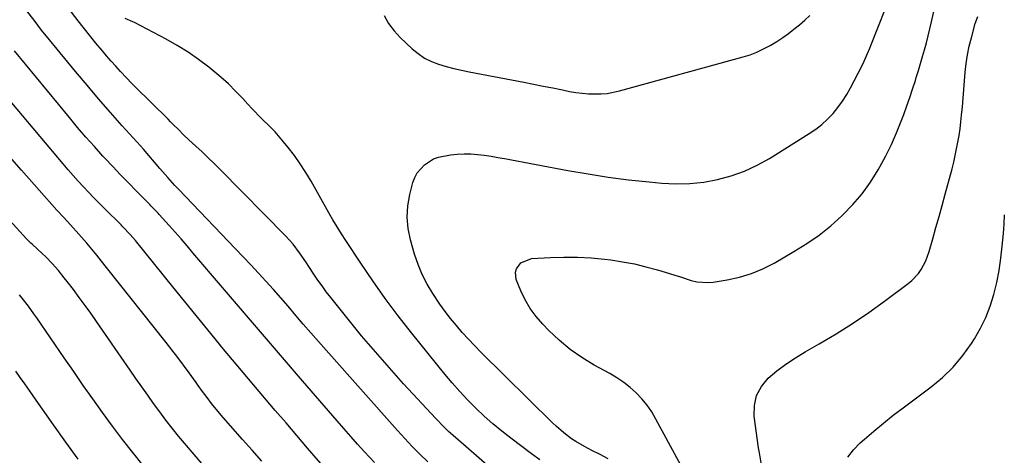
# Model space of a CAD drawing. Units: inches. Extents: x 1846646 to 1852003, y 447642 to 452944.
# Drawn here: x 1847902 to 1848271, y 450286 to 450449 of the extents above; entities that cross this region are included whole.
import ezdxf

# ---------------------------------------------------------------- set-up
doc = ezdxf.new("R2010")
doc.units = ezdxf.units.IN
doc.header["$MEASUREMENT"] = 0
doc.layers.add('7', color=7, linetype='Continuous')
doc.layers.add('8', color=7, linetype='Continuous')

msp = doc.modelspace()

# ---------------------------------------------------------------- linework, layer by layer
at = {"layer": '7', "color": 18}
for points in [[(1848078.8, 450281.06, 1854), (1848064.23, 450293.77, 1854), (1848062.53, 450295.29, 1854), (1848060.87, 450296.86, 1854), (1848057.69, 450300.12, 1854), (1848045.64, 450313.17, 1854), (1848040.32, 450319.07, 1854), (1848035.08, 450325.05, 1854), (1848029.96, 450331.13, 1854), (1848024.94, 450337.29, 1854), (1848018.39, 450345.49, 1854), (1848016.73, 450347.62, 1854), (1848015.11, 450349.79, 1854), (1848013.54, 450351.99, 1854), (1848012.02, 450354.23, 1854), (1848010.15, 450357.04, 1854), (1848009.01, 450358.73, 1854), (1848006.72, 450362.11, 1854), (1848004.28, 450365.36, 1854), (1848002.95, 450366.9, 1854), (1848001.56, 450368.39, 1854), (1847976.95, 450393.36, 1854), (1847974.73, 450395.58, 1854), (1847972.48, 450397.77, 1854), (1847970.21, 450399.93, 1854), (1847967.9, 450402.07, 1854), (1847965.3, 450404.45, 1854), (1847963.3, 450406.34, 1854), (1847961.34, 450408.27, 1854), (1847959.41, 450410.23, 1854), (1847958.43, 450411.21, 1854), (1847957.46, 450412.18, 1854), (1847951.32, 450418.27, 1854), (1847949.5, 450420.05, 1854), (1847946.73, 450422.68, 1854), (1847944.92, 450424.47, 1854), (1847944.04, 450425.39, 1854), (1847939.63, 450430.07, 1854), (1847937.87, 450431.97, 1854), (1847936.14, 450433.9, 1854), (1847934.44, 450435.86, 1854), (1847932.77, 450437.84, 1854), (1847930.43, 450440.67, 1854), (1847928.51, 450443.04, 1854), (1847925.65, 450446.62, 1854), (1847923.79, 450449.03, 1854), (1847904.89, 450473.82, 1854)], [(1848122.27, 450285.09, 1858), (1848119.21, 450286.66, 1858), (1848116.14, 450288.23, 1858), (1848113.33, 450289.67, 1858), (1848110.1, 450291.51, 1858), (1848108.56, 450292.55, 1858), (1848105.6, 450294.8, 1858), (1848102.79, 450297.24, 1858), (1848101.44, 450298.53, 1858), (1848074.6, 450325.03, 1858), (1848072.23, 450327.44, 1858), (1848069.9, 450329.89, 1858), (1848067.63, 450332.4, 1858), (1848065.41, 450334.95, 1858), (1848063.27, 450337.57, 1858), (1848061.2, 450340.24, 1858), (1848059.23, 450342.98, 1858), (1848056.56, 450346.94, 1858), (1848054.49, 450350.44, 1858), (1848052.64, 450354.03, 1858), (1848051.11, 450357.77, 1858), (1848049.8, 450361.61, 1858), (1848048.23, 450367.01, 1858), (1848047.36, 450371.24, 1858), (1848046.96, 450375.47, 1858), (1848047.25, 450379.72, 1858), (1848047.99, 450383.97, 1858), (1848049.17, 450388.44, 1858), (1848049.87, 450390.35, 1858), (1848050.78, 450392.13, 1858), (1848053.43, 450395.14, 1858), (1848056.88, 450397.29, 1858), (1848058.78, 450397.96, 1858), (1848063.25, 450398.8, 1858), (1848065.77, 450399.07, 1858), (1848068.3, 450399.21, 1858), (1848070.83, 450399.16, 1858), (1848073.36, 450398.97, 1858), (1848075.88, 450398.65, 1858), (1848078.41, 450398.3, 1858), (1848080.92, 450397.89, 1858), (1848083.43, 450397.45, 1858), (1848107.14, 450392.99, 1858), (1848114.71, 450391.67, 1858), (1848122.3, 450390.49, 1858), (1848129.92, 450389.52, 1858), (1848137.56, 450388.69, 1858), (1848142.29, 450388.24, 1858), (1848147.56, 450387.99, 1858), (1848152.81, 450388.08, 1858), (1848158.02, 450388.66, 1858), (1848163.22, 450389.58, 1858), (1848168.3, 450391, 1858), (1848173.24, 450392.75, 1858), (1848177.99, 450394.97, 1858), (1848182.6, 450397.52, 1858), (1848197.55, 450406.77, 1858), (1848199.96, 450408.42, 1858), (1848202.27, 450410.2, 1858), (1848204.41, 450412.17, 1858), (1848206.45, 450414.28, 1858), (1848208.3, 450416.54, 1858), (1848210.04, 450418.89, 1858), (1848211.6, 450421.36, 1858), (1848213.03, 450423.92, 1858), (1848217.19, 450432, 1858), (1848218.12, 450433.9, 1858), (1848219.4, 450436.81, 1858), (1848220.21, 450438.78, 1858), (1848220.6, 450439.76, 1858), (1848228.76, 450460.37, 1858)], [(1848054.68, 450283.95, 1852), (1848051.78, 450286.79, 1852), (1848048.93, 450289.68, 1852), (1848046.16, 450292.64, 1852), (1848043.42, 450295.64, 1852), (1848016.66, 450325.7, 1852), (1848013.8, 450328.94, 1852), (1848010.95, 450332.19, 1852), (1848008.12, 450335.47, 1852), (1848005.31, 450338.76, 1852), (1848002.39, 450342.17, 1852), (1847999.66, 450345.31, 1852), (1847996.89, 450348.42, 1852), (1847994.1, 450351.51, 1852), (1847991.28, 450354.58, 1852), (1847988.45, 450357.63, 1852), (1847985.59, 450360.67, 1852), (1847982.72, 450363.69, 1852), (1847961.41, 450385.93, 1852), (1847960.03, 450387.39, 1852), (1847957.34, 450390.37, 1852), (1847954.44, 450393.72, 1852), (1847952.37, 450396.15, 1852), (1847950.31, 450398.57, 1852), (1847948.22, 450400.97, 1852), (1847947.16, 450402.16, 1852), (1847940.32, 450409.73, 1852), (1847935.87, 450414.72, 1852), (1847931.47, 450419.75, 1852), (1847927.13, 450424.85, 1852), (1847922.84, 450429.98, 1852), (1847915.96, 450438.32, 1852), (1847913.03, 450441.92, 1852), (1847910.13, 450445.53, 1852), (1847907.28, 450449.19, 1852), (1847904.45, 450452.86, 1852)], [(1848038.33, 450450.92, 1856), (1848040.03, 450447.97, 1856), (1848042.11, 450445.28, 1856), (1848044.43, 450442.75, 1856), (1848048.84, 450438.56, 1856), (1848051.09, 450436.7, 1856), (1848053.47, 450435.07, 1856), (1848056.06, 450433.79, 1856), (1848058.78, 450432.73, 1856), (1848061.61, 450431.91, 1856), (1848064.47, 450431.15, 1856), (1848067.34, 450430.49, 1856), (1848070.24, 450429.89, 1856), (1848090.64, 450426.01, 1856), (1848094.28, 450425.31, 1856), (1848097.92, 450424.59, 1856), (1848101.56, 450423.86, 1856), (1848105.19, 450423.12, 1856), (1848107.8, 450422.58, 1856), (1848110.13, 450422.16, 1856), (1848114.84, 450421.65, 1856), (1848119.58, 450421.62, 1856), (1848121.93, 450421.82, 1856), (1848126.55, 450422.75, 1856), (1848172.74, 450435.47, 1856), (1848175.38, 450436.31, 1856), (1848177.97, 450437.28, 1856), (1848180.46, 450438.45, 1856), (1848182.91, 450439.75, 1856), (1848185.41, 450441.27, 1856), (1848187.6, 450442.71, 1856), (1848189.73, 450444.24, 1856), (1848191.82, 450445.83, 1856), (1848193.84, 450447.5, 1856), (1848195.83, 450449.21, 1856), (1848197.77, 450450.99, 1856)], [(1848179.56, 450283.59, 1862), (1848178.87, 450287.29, 1862), (1848178.59, 450289.15, 1862), (1848176.93, 450301.08, 1862), (1848177, 450305.07, 1862), (1848177.77, 450308.8, 1862), (1848179.61, 450312.14, 1862), (1848182.16, 450315.22, 1862), (1848185.44, 450317.95, 1862), (1848188.82, 450320.53, 1862), (1848192.35, 450322.9, 1862), (1848195.99, 450325.12, 1862), (1848201.28, 450328.12, 1862), (1848207.57, 450331.85, 1862), (1848213.76, 450335.73, 1862), (1848219.8, 450339.83, 1862), (1848225.74, 450344.09, 1862), (1848234.53, 450350.63, 1862), (1848235.93, 450351.8, 1862), (1848238.39, 450354.47, 1862), (1848239.44, 450355.97, 1862), (1848241.16, 450359.21, 1862), (1848241.83, 450360.92, 1862), (1848242.42, 450362.66, 1862), (1848243.8, 450367.43, 1862), (1848244.99, 450371.59, 1862), (1848246.17, 450375.76, 1862), (1848247.32, 450379.93, 1862), (1848248.45, 450384.11, 1862), (1848251, 450393.61, 1862), (1848251.62, 450396.09, 1862), (1848252.21, 450398.57, 1862), (1848252.73, 450401.07, 1862), (1848253.22, 450403.57, 1862), (1848253.63, 450406.09, 1862), (1848254.01, 450408.61, 1862), (1848254.32, 450411.15, 1862), (1848254.58, 450413.68, 1862), (1848254.86, 450416.78, 1862), (1848255.15, 450420.04, 1862), (1848255.44, 450423.29, 1862), (1848255.71, 450426.55, 1862), (1848255.98, 450429.8, 1862), (1848256.34, 450433.04, 1862), (1848256.81, 450436.26, 1862), (1848257.47, 450439.45, 1862), (1848258.24, 450442.61, 1862), (1848259.72, 450447.96, 1862), (1848260.65, 450450.57, 1862)], [(1848019.62, 450277.59, 1848), (1848009.74, 450289.07, 1848), (1848005.7, 450293.78, 1848), (1848001.66, 450298.48, 1848), (1847997.62, 450303.19, 1848), (1847993.58, 450307.91, 1848), (1847989.56, 450312.63, 1848), (1847985.56, 450317.37, 1848), (1847981.58, 450322.13, 1848), (1847977.62, 450326.9, 1848), (1847976.73, 450327.98, 1848), (1847972.34, 450333.31, 1848), (1847967.97, 450338.65, 1848), (1847963.62, 450344.01, 1848), (1847959.27, 450349.38, 1848), (1847945.27, 450366.73, 1848), (1847943.33, 450369.02, 1848), (1847940.59, 450371.94, 1848), (1847939.88, 450372.64, 1848), (1847933.77, 450378.67, 1848), (1847931.74, 450380.7, 1848), (1847929.73, 450382.74, 1848), (1847927.74, 450384.81, 1848), (1847925.77, 450386.89, 1848), (1847923.83, 450389, 1848), (1847921.91, 450391.13, 1848), (1847920.02, 450393.28, 1848), (1847918.15, 450395.46, 1848), (1847874.99, 450446.65, 1848)], [(1848096.7, 450284.7, 1856), (1848093.6, 450286.98, 1856), (1848085.82, 450292.79, 1856), (1848082.41, 450295.44, 1856), (1848079.07, 450298.18, 1856), (1848075.85, 450301.05, 1856), (1848072.7, 450304.01, 1856), (1848069.66, 450307.08, 1856), (1848066.7, 450310.22, 1856), (1848063.86, 450313.47, 1856), (1848061.08, 450316.78, 1856), (1848048.62, 450332.24, 1856), (1848043.64, 450338.6, 1856), (1848038.79, 450345.05, 1856), (1848034.13, 450351.64, 1856), (1848029.59, 450358.33, 1856), (1848024.06, 450366.73, 1856), (1848022.41, 450369.3, 1856), (1848020.79, 450371.89, 1856), (1848019.22, 450374.5, 1856), (1848017.69, 450377.15, 1856), (1848011.02, 450388.92, 1856), (1848009.05, 450392.2, 1856), (1848006.99, 450395.41, 1856), (1848004.78, 450398.53, 1856), (1848002.47, 450401.58, 1856), (1848000.74, 450403.76, 1856), (1847997.57, 450407.46, 1856), (1847995.88, 450409.21, 1856), (1847992.38, 450412.6, 1856), (1847988.96, 450416.07, 1856), (1847987.29, 450417.85, 1856), (1847985.42, 450419.91, 1856), (1847982.77, 450422.68, 1856), (1847980.05, 450425.36, 1856), (1847977.2, 450427.91, 1856), (1847974.27, 450430.37, 1856), (1847972.75, 450431.59, 1856), (1847968.92, 450434.48, 1856), (1847964.99, 450437.21, 1856), (1847960.91, 450439.72, 1856), (1847956.74, 450442.08, 1856), (1847944.94, 450448.3, 1856), (1847944.25, 450448.64, 1856), (1847941.41, 450449.81, 1856)], [(1847992.54, 450284.15, 1846), (1847988.94, 450288.26, 1846), (1847985.33, 450292.35, 1846), (1847980.81, 450297.47, 1846), (1847978.12, 450300.56, 1846), (1847975.49, 450303.68, 1846), (1847973.78, 450305.76, 1846), (1847972.06, 450307.98, 1846), (1847970.41, 450310.26, 1846), (1847968.77, 450312.54, 1846), (1847967.94, 450313.68, 1846), (1847965.39, 450317.2, 1846), (1847963.26, 450320.09, 1846), (1847961.12, 450322.96, 1846), (1847958.93, 450325.8, 1846), (1847956.72, 450328.62, 1846), (1847934.42, 450356.72, 1846), (1847932.6, 450358.99, 1846), (1847930.77, 450361.25, 1846), (1847928.91, 450363.49, 1846), (1847927.04, 450365.72, 1846), (1847924.12, 450369.16, 1846), (1847920.99, 450372.6, 1846), (1847918.39, 450375.37, 1846), (1847915.83, 450378.18, 1846), (1847902.66, 450393.06, 1846), (1847895.43, 450401.19, 1846)], [(1847970.9, 450282.44, 1844), (1847967.26, 450286.66, 1844), (1847963.66, 450290.92, 1844), (1847961.43, 450293.61, 1844), (1847959.02, 450296.59, 1844), (1847956.65, 450299.6, 1844), (1847954.35, 450302.65, 1844), (1847952.08, 450305.74, 1844), (1847949.86, 450308.86, 1844), (1847947.65, 450311.99, 1844), (1847945.45, 450315.13, 1844), (1847943.26, 450318.28, 1844), (1847930.67, 450336.51, 1844), (1847928.56, 450339.52, 1844), (1847926.42, 450342.51, 1844), (1847924.24, 450345.47, 1844), (1847922.03, 450348.41, 1844), (1847919.69, 450351.49, 1844), (1847918.61, 450352.86, 1844), (1847916.4, 450355.55, 1844), (1847914.09, 450358.16, 1844), (1847911.66, 450360.65, 1844), (1847910.39, 450361.85, 1844), (1847906.73, 450365.23, 1844), (1847906.14, 450365.78, 1844), (1847904.99, 450366.88, 1844), (1847904.44, 450367.46, 1844), (1847886.69, 450386.69, 1844)], [(1848211.96, 450285.74, 1864), (1848214.11, 450288.48, 1864), (1848216.58, 450291.01, 1864), (1848218.2, 450292.44, 1864), (1848221.76, 450295.48, 1864), (1848225.36, 450298.46, 1864), (1848229.02, 450301.36, 1864), (1848232.74, 450304.2, 1864), (1848243.14, 450311.97, 1864), (1848247.43, 450315.56, 1864), (1848251.43, 450319.41, 1864), (1848254.99, 450323.68, 1864), (1848258.25, 450328.21, 1864), (1848259.37, 450329.96, 1864), (1848261.65, 450333.92, 1864), (1848263.67, 450338, 1864), (1848265.3, 450342.25, 1864), (1848266.67, 450346.61, 1864), (1848267.73, 450351.08, 1864), (1848268.63, 450355.58, 1864), (1848269.3, 450360.12, 1864), (1848269.82, 450364.68, 1864), (1848270.24, 450369.45, 1864), (1848270.5, 450372.94, 1864), (1848270.7, 450376.44, 1864)], [(1847948.16, 450282.55, 1842), (1847944.24, 450287.41, 1842), (1847940.39, 450292.33, 1842), (1847936.64, 450297.33, 1842), (1847932.96, 450302.37, 1842), (1847929.34, 450307.47, 1842), (1847925.74, 450312.57, 1842), (1847922.16, 450317.7, 1842), (1847918.61, 450322.84, 1842), (1847908.3, 450337.82, 1842), (1847907.27, 450339.29, 1842), (1847905.16, 450342.19, 1842), (1847902.88, 450345.18, 1842), (1847901.85, 450346.45, 1842)]]:
    msp.add_polyline3d(points, dxfattribs=at)
at = {"layer": '8', "color": 18}
for points in [[(1848154.2, 450273.96, 1860), (1848140.15, 450299.97, 1860), (1848138.57, 450302.6, 1860), (1848136.83, 450305.12, 1860), (1848134.88, 450307.47, 1860), (1848132.77, 450309.71, 1860), (1848130.48, 450311.75, 1860), (1848128.09, 450313.67, 1860), (1848125.55, 450315.38, 1860), (1848122.92, 450316.96, 1860), (1848117.02, 450320.18, 1860), (1848112.43, 450322.97, 1860), (1848108.03, 450326.01, 1860), (1848103.92, 450329.44, 1860), (1848100.01, 450333.13, 1860), (1848097.79, 450335.42, 1860), (1848095.32, 450338.28, 1860), (1848093.09, 450341.3, 1860), (1848091.22, 450344.55, 1860), (1848089.59, 450347.95, 1860), (1848087.86, 450352.16, 1860), (1848087.5, 450354.89, 1860), (1848087.89, 450356.18, 1860), (1848089.6, 450358.47, 1860), (1848093.51, 450360.05, 1860), (1848100.62, 450360.45, 1860), (1848105.71, 450360.6, 1860), (1848110.79, 450360.57, 1860), (1848115.85, 450360.26, 1860), (1848120.92, 450359.77, 1860), (1848123.23, 450359.48, 1860), (1848127.66, 450358.82, 1860), (1848132.06, 450358, 1860), (1848136.41, 450356.97, 1860), (1848140.72, 450355.78, 1860), (1848145.24, 450354.42, 1860), (1848147.27, 450353.8, 1860), (1848149.31, 450353.17, 1860), (1848153.35, 450351.85, 1860), (1848155.39, 450351.34, 1860), (1848159.51, 450351.01, 1860), (1848161.6, 450351.2, 1860), (1848166.78, 450352.05, 1860), (1848171.39, 450353.06, 1860), (1848175.88, 450354.4, 1860), (1848180.2, 450356.21, 1860), (1848184.41, 450358.34, 1860), (1848191.83, 450362.63, 1860), (1848196.6, 450365.6, 1860), (1848201.2, 450368.79, 1860), (1848205.57, 450372.3, 1860), (1848209.78, 450376.02, 1860), (1848210.11, 450376.34, 1860), (1848213.85, 450380.21, 1860), (1848217.33, 450384.27, 1860), (1848220.46, 450388.62, 1860), (1848223.33, 450393.17, 1860), (1848224.01, 450394.36, 1860), (1848226.25, 450398.51, 1860), (1848228.36, 450402.72, 1860), (1848230.25, 450407.02, 1860), (1848232.01, 450411.39, 1860), (1848232.99, 450413.99, 1860), (1848234.13, 450417.12, 1860), (1848235.22, 450420.27, 1860), (1848236.26, 450423.43, 1860), (1848237.26, 450426.6, 1860), (1848237.62, 450427.8, 1860), (1848238.4, 450430.39, 1860), (1848239.17, 450432.98, 1860), (1848239.93, 450435.58, 1860), (1848240.67, 450438.18, 1860), (1848241.39, 450440.79, 1860), (1848242.07, 450443.41, 1860), (1848242.71, 450446.04, 1860), (1848243.32, 450448.67, 1860), (1848244.21, 450452.51, 1860)], [(1848034.75, 450283.64, 1850), (1848031.04, 450287.73, 1850), (1848028.46, 450290.6, 1850), (1848025.88, 450293.48, 1850), (1848023.33, 450296.38, 1850), (1848020.8, 450299.29, 1850), (1848007.82, 450314.31, 1850), (1848000.32, 450323.01, 1850), (1847992.83, 450331.72, 1850), (1847985.36, 450340.45, 1850), (1847977.9, 450349.19, 1850), (1847966.81, 450362.22, 1850), (1847964.6, 450364.8, 1850), (1847962.37, 450367.36, 1850), (1847960.12, 450369.9, 1850), (1847957.85, 450372.43, 1850), (1847954.14, 450376.53, 1850), (1847953.71, 450377, 1850), (1847952.85, 450377.92, 1850), (1847951.07, 450379.75, 1850), (1847950.63, 450380.2, 1850), (1847945.56, 450385.32, 1850), (1847942.6, 450388.35, 1850), (1847939.65, 450391.39, 1850), (1847936.74, 450394.47, 1850), (1847933.84, 450397.56, 1850), (1847933.1, 450398.36, 1850), (1847929.89, 450401.9, 1850), (1847926.71, 450405.47, 1850), (1847923.6, 450409.1, 1850), (1847920.53, 450412.77, 1850), (1847899.96, 450437.79, 1850)], [(1847923.8, 450284.89, 1840), (1847919.14, 450291.34, 1840), (1847914.54, 450297.84, 1840), (1847907.25, 450308.31, 1840), (1847905.56, 450310.7, 1840), (1847903.87, 450313.09, 1840), (1847902.16, 450315.46, 1840), (1847900.44, 450317.82, 1840)]]:
    msp.add_polyline3d(points, dxfattribs=at)

doc.saveas('drawing.dxf')
